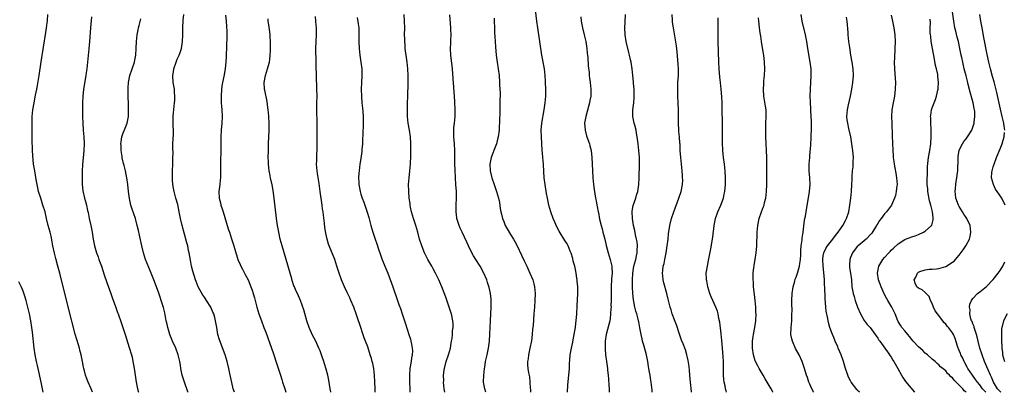
# Model space of a CAD drawing. Units: inches. Extents: x 2631000 to 2634000, y 1452000 to 1455000.
# Drawn here: x 2632013 to 2632302, y 1452000 to 1452109 of the extents above; entities that cross this region are included whole.
import ezdxf

# ---------------------------------------------------------------- set-up
doc = ezdxf.new("R2010")
doc.units = ezdxf.units.IN
doc.header["$MEASUREMENT"] = 0
doc.layers.add('LD26311452_10ft', color=51, linetype='Continuous')

msp = doc.modelspace()

# ---------------------------------------------------------------- linework, layer by layer
at = {"layer": 'LD26311452_10ft'}
for points, elevation in [([(2632173.76, 1452000), (2632173.89, 1452002.11), (2632174.1, 1452004.1), (2632174.34, 1452007), (2632174.39, 1452008.39), (2632174.48, 1452009.52), (2632174.56, 1452011), (2632174.9, 1452013), (2632175.31, 1452014.69), (2632175.44, 1452015.44), (2632175.77, 1452017), (2632175.92, 1452018.08), (2632176.09, 1452019), (2632176.25, 1452020.25), (2632176.32, 1452021), (2632176.47, 1452023), (2632176.6, 1452025.4), (2632176.76, 1452029), (2632176.76, 1452031), (2632176.63, 1452032.63), (2632176.58, 1452033), (2632176.49, 1452033.51), (2632176.28, 1452035), (2632176.09, 1452036.09), (2632175.88, 1452037), (2632175.48, 1452038.52), (2632175.31, 1452039.31), (2632174.84, 1452040.84), (2632174.58, 1452041.42), (2632173.94, 1452043), (2632173.62, 1452043.62), (2632173, 1452044.59), (2632171.32, 1452047.32), (2632170.63, 1452048.63), (2632170, 1452050), (2632169.57, 1452051), (2632168.84, 1452053), (2632168.27, 1452055), (2632167.84, 1452057), (2632167.57, 1452058.43), (2632167.15, 1452061), (2632166.94, 1452063), (2632166.83, 1452064.83), (2632166.67, 1452067), (2632166.47, 1452069), (2632166.37, 1452070.37), (2632166.31, 1452071), (2632166.09, 1452075), (2632166.05, 1452077), (2632166.2, 1452079), (2632166.94, 1452083), (2632167.2, 1452085), (2632167.35, 1452087), (2632167.39, 1452089), (2632167.34, 1452091), (2632167.31, 1452091.31), (2632167.2, 1452093), (2632166.96, 1452095), (2632166.26, 1452099), (2632165.66, 1452103), (2632165, 1452107), (2632164.73, 1452109), (2632164.35, 1452112.35)], 9990), ([(2632296.77, 1452000), (2632296.38, 1452000.38), (2632295.85, 1452001), (2632295, 1452002.18), (2632294.31, 1452003), (2632293.79, 1452003.79), (2632292.84, 1452005), (2632291.51, 1452007), (2632291.35, 1452007.35), (2632290.64, 1452008.64), (2632290.43, 1452009), (2632290.01, 1452010.01), (2632289.5, 1452011), (2632289.36, 1452011.36), (2632289, 1452012.23), (2632288.77, 1452012.77), (2632288.66, 1452013), (2632288.46, 1452013.54), (2632287.75, 1452015.75), (2632287.26, 1452017), (2632287, 1452017.45), (2632285.86, 1452019), (2632285.44, 1452019.44), (2632285, 1452020.04), (2632284.49, 1452020.49), (2632284.12, 1452021), (2632282.55, 1452023), (2632281.91, 1452023.91), (2632281.41, 1452025), (2632281, 1452026.09), (2632280.53, 1452027), (2632280.12, 1452028.12), (2632279.29, 1452029), (2632279, 1452029.35), (2632278.11, 1452030.11), (2632277, 1452030.6), (2632276.56, 1452031), (2632276.03, 1452032.03), (2632275.71, 1452033), (2632276.18, 1452033.82), (2632276.67, 1452035), (2632277, 1452035.25), (2632277.44, 1452035.44), (2632279, 1452036.01), (2632280.18, 1452036.18), (2632281, 1452036.2), (2632282.3, 1452036.3), (2632283, 1452036.34), (2632285, 1452036.95), (2632287, 1452038.19), (2632287.45, 1452038.55), (2632287.89, 1452039), (2632289, 1452040.3), (2632290.16, 1452041.84), (2632290.96, 1452043), (2632292.01, 1452045), (2632292.2, 1452045.8), (2632292.44, 1452047), (2632292.23, 1452049), (2632291.26, 1452051), (2632291, 1452051.33), (2632290.33, 1452052.33), (2632289.98, 1452053), (2632289, 1452054.57), (2632288.79, 1452055), (2632288.03, 1452057), (2632287.85, 1452058.15), (2632287.77, 1452059), (2632287.87, 1452059.87), (2632287.96, 1452061), (2632288.13, 1452061.87), (2632288.31, 1452063), (2632288.45, 1452064.45), (2632288.53, 1452065), (2632288.63, 1452068.63), (2632288.63, 1452069), (2632288.65, 1452069.35), (2632288.96, 1452071), (2632289, 1452071.1), (2632289.96, 1452073), (2632290.36, 1452073.64), (2632291, 1452074.44), (2632291.42, 1452075), (2632292.65, 1452077), (2632292.76, 1452077.24), (2632293, 1452077.88), (2632293.34, 1452079), (2632293.35, 1452079.35), (2632293.6, 1452081), (2632293.55, 1452082.45), (2632293.49, 1452083), (2632293.39, 1452083.39), (2632293.06, 1452085), (2632292.17, 1452088.17), (2632291.65, 1452090.35), (2632291.38, 1452091.38), (2632291, 1452092.95), (2632290.48, 1452095), (2632290, 1452097), (2632289.71, 1452098.29), (2632289.56, 1452099), (2632289.17, 1452101), (2632288.73, 1452103), (2632288.34, 1452104.34), (2632287.96, 1452106.04), (2632287.71, 1452107), (2632287.36, 1452109), (2632287, 1452111.73)], 10090), ([(2632034.1, 1452000), (2632033.68, 1452001), (2632032.81, 1452003), (2632032.28, 1452004.28), (2632032.03, 1452005), (2632031.7, 1452006.3), (2632031.5, 1452007), (2632031.41, 1452007.41), (2632031.14, 1452009), (2632030.75, 1452011), (2632030.36, 1452012.36), (2632030.2, 1452013), (2632029.91, 1452013.91), (2632029, 1452017.1), (2632026.94, 1452025.06), (2632024.42, 1452035), (2632023.89, 1452037), (2632023.26, 1452039.26), (2632022.85, 1452040.85), (2632022.42, 1452043), (2632022.21, 1452044.21), (2632021.86, 1452045.86), (2632021.58, 1452047), (2632021.05, 1452049), (2632020.56, 1452051), (2632020.09, 1452053), (2632019.5, 1452055), (2632018.82, 1452057), (2632018.2, 1452059), (2632018, 1452060), (2632017.76, 1452061), (2632017.47, 1452062.53), (2632017.05, 1452065), (2632016.75, 1452067), (2632016.48, 1452069.52), (2632016.4, 1452071), (2632016.38, 1452072.38), (2632016.35, 1452073), (2632016.34, 1452075), (2632016.31, 1452076.31), (2632016.31, 1452077.69), (2632016.27, 1452079), (2632016.29, 1452080.29), (2632016.31, 1452081), (2632016.53, 1452083), (2632016.87, 1452085), (2632017.3, 1452087.3), (2632017.64, 1452089), (2632017.88, 1452090.12), (2632018.37, 1452093), (2632018.97, 1452097.03), (2632020.34, 1452105.66), (2632020.54, 1452107), (2632020.81, 1452109.19), (2632020.88, 1452111)], 9880), ([(2632033.77, 1452110.23), (2632033.5, 1452107), (2632033.21, 1452103), (2632033, 1452100.86), (2632032.35, 1452095), (2632032.18, 1452093.82), (2632032.08, 1452093), (2632031.44, 1452089), (2632031.22, 1452087), (2632031.14, 1452085), (2632031.14, 1452081), (2632031.2, 1452079), (2632031.34, 1452077), (2632031.51, 1452075), (2632031.58, 1452073), (2632031.5, 1452071), (2632031.16, 1452066.84), (2632031.04, 1452065), (2632030.98, 1452063), (2632031.05, 1452061), (2632031.21, 1452059.21), (2632031.71, 1452057), (2632032.04, 1452056.04), (2632032.29, 1452055), (2632032.59, 1452053.41), (2632032.76, 1452052.76), (2632033.07, 1452051), (2632033.55, 1452049), (2632033.99, 1452047), (2632034.3, 1452045), (2632034.65, 1452043), (2632035.24, 1452041), (2632035.75, 1452039.75), (2632035.97, 1452039), (2632036.67, 1452037), (2632037.51, 1452034.49), (2632038.23, 1452032.23), (2632039.42, 1452029), (2632039.82, 1452027.82), (2632040.85, 1452025.15), (2632041.46, 1452023.46), (2632041.65, 1452023), (2632042.52, 1452020.52), (2632043.02, 1452019.02), (2632043.64, 1452017), (2632044.88, 1452013.11), (2632045.5, 1452011), (2632045.68, 1452010.32), (2632045.97, 1452009), (2632046.08, 1452008.08), (2632046.32, 1452007), (2632046.38, 1452006.38), (2632046.58, 1452005), (2632046.86, 1452003), (2632047.27, 1452001), (2632047.6, 1452000)], 9890), ([(2632062.16, 1452000), (2632062.11, 1452000.11), (2632061.07, 1452003), (2632060.44, 1452005), (2632060.04, 1452007), (2632059.94, 1452007.94), (2632059.74, 1452009), (2632059.36, 1452010.64), (2632059.3, 1452011), (2632058.53, 1452013), (2632057.61, 1452015), (2632056.77, 1452017), (2632056.18, 1452019), (2632055.98, 1452019.98), (2632055.75, 1452021), (2632055.29, 1452023.29), (2632054.92, 1452024.92), (2632054.29, 1452027), (2632053.97, 1452027.97), (2632053.43, 1452029.43), (2632052.08, 1452033), (2632051.28, 1452035), (2632050.6, 1452036.6), (2632049.66, 1452039), (2632049.03, 1452041), (2632048.55, 1452043), (2632047.87, 1452046.13), (2632047.54, 1452047.54), (2632047.23, 1452049), (2632046.72, 1452051), (2632045.77, 1452053.76), (2632045.35, 1452055), (2632044.91, 1452056.91), (2632044.63, 1452059), (2632044.42, 1452061), (2632044.15, 1452063), (2632043.94, 1452063.94), (2632043.75, 1452065), (2632043.36, 1452066.64), (2632043.2, 1452067.2), (2632042.83, 1452068.83), (2632042.79, 1452069.21), (2632042.51, 1452071), (2632042.46, 1452072.46), (2632042.42, 1452073), (2632042.45, 1452073.55), (2632042.7, 1452075), (2632043, 1452075.92), (2632043.91, 1452078.09), (2632044.27, 1452079), (2632044.55, 1452080.55), (2632044.64, 1452081), (2632044.68, 1452083), (2632044.58, 1452088.58), (2632044.55, 1452089), (2632044.55, 1452089.45), (2632044.65, 1452091), (2632045.07, 1452093), (2632045.75, 1452095), (2632046.38, 1452097), (2632046.49, 1452097.51), (2632046.76, 1452099), (2632046.9, 1452101), (2632046.99, 1452103), (2632047.2, 1452105), (2632047.51, 1452106.49), (2632047.58, 1452107), (2632047.76, 1452107.76), (2632048.29, 1452109.71)], 9900), ([(2632075.86, 1452000), (2632075.45, 1452001), (2632075, 1452002.9), (2632074.49, 1452005.51), (2632074.17, 1452007), (2632073.71, 1452009), (2632073.11, 1452011), (2632071.38, 1452015.38), (2632070.94, 1452016.94), (2632070.58, 1452019), (2632070.27, 1452021), (2632070, 1452022), (2632069.75, 1452023), (2632069.5, 1452023.5), (2632068.87, 1452025), (2632067.62, 1452027), (2632067, 1452027.89), (2632066.53, 1452028.53), (2632065.18, 1452031), (2632064.56, 1452032.56), (2632064.4, 1452033), (2632063.56, 1452035.56), (2632063.19, 1452037), (2632062.84, 1452038.84), (2632062.49, 1452041), (2632062.34, 1452041.66), (2632062.06, 1452043), (2632061.85, 1452043.85), (2632060.43, 1452049), (2632059.96, 1452051), (2632059.59, 1452053), (2632059.14, 1452055.14), (2632058.61, 1452057), (2632058.06, 1452059), (2632057.92, 1452059.92), (2632057.73, 1452061), (2632057.6, 1452062.4), (2632057.59, 1452063), (2632057.62, 1452063.62), (2632057.57, 1452065), (2632057.66, 1452067), (2632057.66, 1452067.66), (2632057.73, 1452069), (2632057.74, 1452070.26), (2632057.7, 1452071.7), (2632057.73, 1452073), (2632057.84, 1452075.84), (2632057.84, 1452077), (2632057.77, 1452078.23), (2632057.79, 1452081), (2632057.91, 1452082.09), (2632058.07, 1452084.07), (2632058.19, 1452085), (2632058.26, 1452085.74), (2632058.3, 1452087), (2632058.17, 1452088.17), (2632058.14, 1452089), (2632057.99, 1452090.01), (2632057.82, 1452091), (2632057.69, 1452093), (2632057.87, 1452094.13), (2632057.99, 1452095), (2632058.65, 1452097), (2632059, 1452097.87), (2632059.55, 1452099), (2632059.83, 1452099.83), (2632060.25, 1452101), (2632060.37, 1452101.63), (2632060.54, 1452103), (2632060.61, 1452105), (2632060.64, 1452107), (2632060.74, 1452109.26), (2632060.92, 1452111)], 9910), ([(2632073.2, 1452110.8), (2632073.4, 1452109), (2632073.45, 1452107.45), (2632073.51, 1452107), (2632073.53, 1452106.47), (2632073.53, 1452103.53), (2632073.49, 1452102.51), (2632073.47, 1452101), (2632073.41, 1452099.41), (2632073.35, 1452098.65), (2632073.26, 1452097), (2632073.07, 1452095.07), (2632072.76, 1452093.24), (2632072.3, 1452091), (2632072.11, 1452089.89), (2632072, 1452089), (2632071.87, 1452087), (2632071.91, 1452086.09), (2632071.92, 1452085), (2632071.99, 1452083.99), (2632072.09, 1452083), (2632072.17, 1452081), (2632072.07, 1452079), (2632071.88, 1452077), (2632071.76, 1452075), (2632071.8, 1452071), (2632071.73, 1452067.73), (2632071.75, 1452065), (2632071.72, 1452063), (2632071.65, 1452062.35), (2632071.48, 1452061), (2632071.2, 1452059), (2632071.28, 1452057), (2632071.67, 1452055.67), (2632071.8, 1452055), (2632072.16, 1452053.84), (2632072.45, 1452053), (2632073.97, 1452047.97), (2632074.32, 1452047), (2632074.96, 1452045.04), (2632075.6, 1452043), (2632076.2, 1452041), (2632076.41, 1452040.41), (2632076.85, 1452039), (2632077.5, 1452037.5), (2632077.69, 1452037), (2632078.16, 1452036.16), (2632078.77, 1452035), (2632079, 1452034.59), (2632079.82, 1452033), (2632080.65, 1452031), (2632081, 1452030), (2632081.33, 1452029), (2632081.71, 1452027.71), (2632082.42, 1452025), (2632083.02, 1452023), (2632083.73, 1452021), (2632084.5, 1452019), (2632085, 1452017.64), (2632087.25, 1452011.25), (2632088.24, 1452008.24), (2632089.34, 1452005), (2632089.71, 1452003.71), (2632089.96, 1452003), (2632090.42, 1452001.58), (2632090.68, 1452000.68), (2632090.9, 1452000)], 9920), ([(2632104.19, 1452000), (2632104.16, 1452000.16), (2632104, 1452001), (2632103.55, 1452003.55), (2632103.28, 1452005), (2632102.81, 1452006.81), (2632102.34, 1452008.34), (2632102.1, 1452009), (2632101.42, 1452011), (2632101, 1452012.13), (2632100.66, 1452013), (2632099.71, 1452015), (2632098.78, 1452016.78), (2632097.81, 1452019), (2632097.13, 1452021), (2632096.22, 1452024.22), (2632095.2, 1452027), (2632094.33, 1452029), (2632093.88, 1452029.88), (2632093.46, 1452031), (2632093.31, 1452031.31), (2632092.8, 1452032.8), (2632092.66, 1452033.34), (2632092.17, 1452035), (2632091.04, 1452039.04), (2632089.86, 1452043), (2632089.3, 1452045), (2632088.82, 1452047), (2632088.45, 1452049), (2632088.17, 1452051), (2632087.53, 1452057), (2632087.23, 1452059.23), (2632086.91, 1452060.91), (2632086.41, 1452063), (2632086.17, 1452064.17), (2632086.02, 1452065), (2632085.94, 1452066.06), (2632085.82, 1452067), (2632085.79, 1452067.79), (2632085.77, 1452069), (2632085.79, 1452071), (2632085.85, 1452073), (2632086.02, 1452077), (2632086.03, 1452079), (2632085.94, 1452081), (2632085.82, 1452082.18), (2632085.75, 1452083), (2632085.67, 1452083.67), (2632085.39, 1452085.39), (2632084.73, 1452088.73), (2632084.69, 1452089), (2632084.58, 1452091), (2632084.92, 1452093), (2632085.56, 1452095), (2632085.73, 1452095.73), (2632086.09, 1452097), (2632086.23, 1452097.77), (2632086.35, 1452099), (2632086.4, 1452100.4), (2632086.45, 1452101), (2632086.44, 1452103), (2632086.35, 1452104.35), (2632086.3, 1452105), (2632086.18, 1452105.82), (2632085.95, 1452107.95), (2632085.77, 1452109), (2632085.72, 1452109.72)], 9930), ([(2632117.17, 1452000), (2632117.17, 1452001), (2632117.11, 1452003.11), (2632116.99, 1452004.99), (2632116.76, 1452007), (2632116.49, 1452008.49), (2632116.35, 1452009), (2632116.07, 1452009.93), (2632115.77, 1452011), (2632115, 1452013.32), (2632114.4, 1452015), (2632114.01, 1452016.01), (2632112.49, 1452020.49), (2632112.33, 1452021), (2632111.65, 1452023), (2632110.89, 1452025), (2632110.04, 1452027), (2632109.73, 1452027.73), (2632109, 1452029.31), (2632108.2, 1452031), (2632107.32, 1452033), (2632106.6, 1452035), (2632106.19, 1452036.19), (2632105.96, 1452037), (2632105.29, 1452039), (2632103.7, 1452043), (2632103.52, 1452043.52), (2632103.1, 1452045), (2632102.73, 1452046.73), (2632102.44, 1452048.44), (2632102.31, 1452049.69), (2632101.98, 1452051.98), (2632101.87, 1452053), (2632101.75, 1452053.75), (2632101.6, 1452055), (2632101.05, 1452058.95), (2632100.71, 1452061.29), (2632100.25, 1452064.25), (2632100.15, 1452065), (2632099.98, 1452067), (2632100, 1452068), (2632100, 1452069), (2632100.03, 1452069.97), (2632100.11, 1452071), (2632100.14, 1452072.14), (2632100.14, 1452073), (2632100.1, 1452075), (2632100.12, 1452077.88), (2632100.15, 1452079), (2632100.03, 1452083), (2632100.05, 1452085), (2632100.1, 1452087), (2632100.08, 1452089), (2632099.92, 1452093), (2632099.85, 1452095.85), (2632099.83, 1452098.17), (2632099.77, 1452099.77), (2632099.77, 1452101), (2632099.85, 1452103), (2632099.96, 1452105), (2632099.94, 1452107), (2632099.85, 1452107.85), (2632099.77, 1452109), (2632099.61, 1452110.39)], 9940), ([(2632111.94, 1452110.05), (2632112.24, 1452108.24), (2632112.37, 1452107), (2632112.44, 1452105), (2632112.42, 1452103), (2632112.46, 1452101), (2632112.68, 1452099), (2632113.01, 1452097), (2632113.26, 1452095), (2632113.28, 1452093), (2632113.14, 1452091), (2632113.07, 1452089), (2632113.17, 1452086.83), (2632113.31, 1452085), (2632113.47, 1452083.47), (2632113.55, 1452082.45), (2632113.68, 1452081), (2632113.71, 1452079.71), (2632113.71, 1452079), (2632113.53, 1452075.53), (2632113.51, 1452074.49), (2632113.45, 1452073), (2632113.31, 1452071.31), (2632113.29, 1452070.71), (2632113, 1452068.7), (2632112.72, 1452067), (2632112.45, 1452065), (2632112.44, 1452064.44), (2632112.33, 1452063), (2632112.35, 1452061.65), (2632112.4, 1452061), (2632112.5, 1452060.5), (2632112.75, 1452059), (2632113, 1452058.18), (2632113.4, 1452057), (2632113.86, 1452055.86), (2632114.88, 1452052.88), (2632115.32, 1452051.32), (2632115.93, 1452049), (2632116.53, 1452047), (2632117.21, 1452045), (2632117.64, 1452043.64), (2632118.28, 1452041.72), (2632118.62, 1452040.62), (2632119.17, 1452039.17), (2632120.07, 1452037), (2632120.33, 1452036.33), (2632120.88, 1452035), (2632122.37, 1452031), (2632123.8, 1452027), (2632124.18, 1452025.82), (2632124.6, 1452024.6), (2632125.1, 1452023), (2632126.08, 1452020.08), (2632127.08, 1452017), (2632127.56, 1452015.56), (2632127.71, 1452015), (2632127.85, 1452014.15), (2632128.12, 1452013), (2632128.16, 1452012.16), (2632128.09, 1452011), (2632127.9, 1452010.1), (2632127.75, 1452009), (2632127.44, 1452007), (2632127.31, 1452005), (2632127.31, 1452003), (2632127.35, 1452001), (2632127.38, 1452000)], 9950), ([(2632137.7, 1452000), (2632137.54, 1452001), (2632137.34, 1452003), (2632137.35, 1452003.35), (2632137.34, 1452005), (2632137.48, 1452006.52), (2632137.56, 1452007), (2632138.06, 1452009), (2632138.72, 1452011), (2632139.31, 1452013), (2632139.56, 1452014.44), (2632139.69, 1452015), (2632139.82, 1452015.82), (2632139.92, 1452017), (2632139.97, 1452018.03), (2632140.09, 1452019), (2632140.09, 1452020.09), (2632140.04, 1452021), (2632139.65, 1452023), (2632139.5, 1452023.5), (2632139, 1452025.01), (2632137.94, 1452027.94), (2632136.79, 1452031), (2632135.94, 1452033), (2632134.93, 1452035), (2632134.22, 1452036.22), (2632133.82, 1452037), (2632132.73, 1452039), (2632131.73, 1452041), (2632130.89, 1452043), (2632130.27, 1452045), (2632129.74, 1452047), (2632129.17, 1452049), (2632129, 1452049.55), (2632128.49, 1452051), (2632127.89, 1452053), (2632127.6, 1452054.4), (2632127.49, 1452055), (2632127.46, 1452055.46), (2632127.24, 1452057), (2632127.07, 1452059.07), (2632127.05, 1452061), (2632127.18, 1452063), (2632127.38, 1452065), (2632127.56, 1452067), (2632127.59, 1452067.59), (2632127.64, 1452069), (2632127.67, 1452071.67), (2632127.67, 1452073), (2632127.57, 1452075), (2632127.3, 1452077), (2632126.94, 1452079), (2632126.69, 1452081), (2632126.71, 1452081.29), (2632126.67, 1452083), (2632126.71, 1452084.71), (2632126.73, 1452085), (2632126.77, 1452086.77), (2632126.92, 1452091), (2632126.91, 1452093), (2632126.79, 1452095), (2632126.59, 1452097), (2632126.06, 1452101), (2632125.99, 1452101.99), (2632125.89, 1452103), (2632125.9, 1452103.9), (2632125.87, 1452105), (2632125.88, 1452107), (2632125.81, 1452109), (2632125.72, 1452111)], 9960), ([(2632149.77, 1452000), (2632149.42, 1452001), (2632149.1, 1452003), (2632149.1, 1452003.1), (2632149.13, 1452005), (2632149.33, 1452007), (2632149.42, 1452007.42), (2632149.69, 1452009), (2632150.14, 1452011), (2632150.54, 1452013), (2632150.79, 1452015), (2632150.92, 1452017.08), (2632151.09, 1452021), (2632151.33, 1452025), (2632151.34, 1452027), (2632151.32, 1452027.32), (2632151.12, 1452029), (2632150.73, 1452030.73), (2632150.25, 1452032.25), (2632150.01, 1452033), (2632149.17, 1452035), (2632148.06, 1452037), (2632146.81, 1452039), (2632146.12, 1452040.12), (2632145.61, 1452041), (2632144.6, 1452043), (2632144.11, 1452044.11), (2632142.76, 1452047), (2632142.24, 1452048.24), (2632141.87, 1452049), (2632141.23, 1452051), (2632141.2, 1452051.2), (2632141, 1452053), (2632141.03, 1452055.03), (2632141.1, 1452057), (2632141.08, 1452058.92), (2632140.97, 1452061.03), (2632140.83, 1452063), (2632140.69, 1452065.31), (2632140.64, 1452067), (2632140.66, 1452069.34), (2632140.65, 1452071), (2632140.49, 1452073), (2632140.29, 1452075), (2632140.31, 1452077), (2632140.37, 1452077.63), (2632140.56, 1452079), (2632140.76, 1452081), (2632140.76, 1452083), (2632140.67, 1452085.33), (2632140.57, 1452087), (2632140.16, 1452092.16), (2632139.9, 1452095), (2632139.45, 1452099), (2632139.35, 1452101), (2632139.42, 1452102.58), (2632139.43, 1452103.44), (2632139.52, 1452105), (2632139.49, 1452106.51), (2632139.46, 1452107), (2632139.14, 1452110.86)], 9970), ([(2632152.17, 1452109.83), (2632152.18, 1452109), (2632152.28, 1452107), (2632152.33, 1452105.67), (2632152.41, 1452104.41), (2632152.46, 1452103), (2632152.56, 1452101.44), (2632152.81, 1452099), (2632153.08, 1452097), (2632153.39, 1452095), (2632153.64, 1452093), (2632153.78, 1452091), (2632153.8, 1452090.2), (2632153.92, 1452087.92), (2632153.93, 1452087), (2632153.9, 1452086.1), (2632153.91, 1452085), (2632153.83, 1452083), (2632153.76, 1452079), (2632153.71, 1452078.29), (2632153.64, 1452077), (2632153.37, 1452075), (2632153.31, 1452074.69), (2632152.84, 1452073), (2632152.07, 1452071), (2632151.8, 1452070.2), (2632151.35, 1452069), (2632150.97, 1452067), (2632151.02, 1452065), (2632151.39, 1452063.39), (2632151.49, 1452063), (2632152.17, 1452061), (2632152.88, 1452059), (2632153.49, 1452057), (2632153.78, 1452055.78), (2632154, 1452054), (2632154.19, 1452053), (2632154.36, 1452052.36), (2632154.66, 1452051), (2632155, 1452050.12), (2632155.47, 1452049), (2632156.01, 1452048.01), (2632157, 1452046.35), (2632157.86, 1452045), (2632158.28, 1452044.28), (2632158.93, 1452043), (2632160.26, 1452040.26), (2632161, 1452038.63), (2632161.79, 1452037), (2632162.72, 1452035), (2632163.54, 1452033), (2632163.86, 1452031.86), (2632164.05, 1452031), (2632164.21, 1452029), (2632164.17, 1452027), (2632164.06, 1452025), (2632163.91, 1452023), (2632163.62, 1452019.62), (2632163.49, 1452018.51), (2632163.37, 1452017), (2632163.13, 1452015.13), (2632162.7, 1452013), (2632162.27, 1452011), (2632162.16, 1452009.84), (2632162.02, 1452009), (2632162.04, 1452008.04), (2632162.12, 1452007), (2632162.33, 1452005.67), (2632162.56, 1452004.56), (2632162.73, 1452003), (2632162.82, 1452001.18), (2632162.85, 1452000.85), (2632162.85, 1452000)], 9980), ([(2632177.7, 1452110.3), (2632177.82, 1452109), (2632178.03, 1452108.03), (2632178.2, 1452107), (2632178.69, 1452105), (2632179.13, 1452103), (2632179.43, 1452101), (2632179.56, 1452099.57), (2632179.64, 1452099), (2632179.71, 1452098.29), (2632179.89, 1452095.89), (2632180.09, 1452093.91), (2632180.16, 1452093), (2632180.24, 1452092.24), (2632180.44, 1452091), (2632180.66, 1452089), (2632180.66, 1452088.66), (2632180.6, 1452087), (2632180.32, 1452085.68), (2632180.24, 1452085), (2632179.98, 1452083.98), (2632179.13, 1452081), (2632178.81, 1452079), (2632178.92, 1452077), (2632179.35, 1452075.35), (2632179.78, 1452074.22), (2632180.2, 1452073), (2632180.35, 1452072.35), (2632180.7, 1452071), (2632180.95, 1452068.95), (2632181.05, 1452067.05), (2632181.1, 1452065), (2632181.2, 1452063), (2632181.4, 1452061), (2632181.59, 1452059.59), (2632182.03, 1452057), (2632182.19, 1452056.19), (2632182.4, 1452055), (2632182.53, 1452054.53), (2632182.79, 1452053), (2632182.84, 1452052.84), (2632183.2, 1452050.8), (2632183.63, 1452049), (2632183.97, 1452047.97), (2632184.19, 1452047), (2632184.73, 1452045), (2632185.15, 1452043.15), (2632185.72, 1452041), (2632186.34, 1452039), (2632186.84, 1452037), (2632186.85, 1452036.85), (2632186.92, 1452035), (2632186.74, 1452033.26), (2632186.57, 1452031), (2632186.57, 1452029), (2632186.6, 1452028.6), (2632186.61, 1452027), (2632186.56, 1452025.44), (2632186.58, 1452025), (2632186.56, 1452024.56), (2632186.46, 1452023), (2632186.31, 1452021.69), (2632186.2, 1452021), (2632185.88, 1452019.88), (2632185.57, 1452018.43), (2632185.1, 1452017), (2632184.81, 1452015), (2632184.83, 1452012.83), (2632184.98, 1452011), (2632185.21, 1452009), (2632185.49, 1452007), (2632185.53, 1452006.46), (2632185.74, 1452005), (2632185.87, 1452003.87), (2632185.93, 1452002.07), (2632185.99, 1452001), (2632186.01, 1452000.01), (2632186.01, 1452000)], 10000), ([(2632198.67, 1452000), (2632198.62, 1452000.62), (2632198.57, 1452001.43), (2632198.4, 1452003), (2632198.18, 1452004.18), (2632198.07, 1452005), (2632197.89, 1452005.89), (2632197.71, 1452007), (2632197.59, 1452007.59), (2632197.38, 1452009), (2632196.98, 1452011), (2632196.2, 1452013.8), (2632195.85, 1452015), (2632195.68, 1452015.68), (2632195.4, 1452017), (2632195.05, 1452018.95), (2632194.7, 1452020.7), (2632194.65, 1452021), (2632194.54, 1452021.46), (2632194.14, 1452023), (2632193.85, 1452023.85), (2632193.61, 1452025), (2632193.32, 1452026.68), (2632193.2, 1452027.2), (2632193.01, 1452029), (2632192.89, 1452031), (2632192.86, 1452033), (2632192.95, 1452035), (2632193.29, 1452037), (2632193.82, 1452039), (2632194.07, 1452040.07), (2632194.27, 1452041), (2632194.27, 1452041.73), (2632194.34, 1452043), (2632194.21, 1452044.21), (2632194.08, 1452045), (2632193.8, 1452046.2), (2632193.55, 1452047.56), (2632193.18, 1452049), (2632192.84, 1452051), (2632192.8, 1452053), (2632192.82, 1452053.18), (2632193.12, 1452054.88), (2632193.85, 1452057), (2632194.1, 1452057.9), (2632194.47, 1452059), (2632194.77, 1452061), (2632194.86, 1452063), (2632194.97, 1452067), (2632194.94, 1452069), (2632194.79, 1452071), (2632194.56, 1452073), (2632194.29, 1452075), (2632194.1, 1452076.1), (2632193.92, 1452077), (2632193.55, 1452078.45), (2632193.42, 1452079), (2632193.02, 1452081), (2632193.02, 1452083), (2632193.28, 1452085), (2632193.39, 1452086.61), (2632193.41, 1452087.41), (2632193.34, 1452089), (2632193.17, 1452090.83), (2632193.16, 1452091.16), (2632193, 1452093), (2632192.8, 1452095), (2632192.47, 1452097), (2632192.33, 1452097.67), (2632192.03, 1452099), (2632191.82, 1452099.82), (2632191.05, 1452103), (2632190.73, 1452105), (2632190.65, 1452107), (2632190.72, 1452108.72), (2632190.84, 1452111)], 10010), ([(2632210.28, 1452000), (2632210.25, 1452000.25), (2632209.92, 1452003), (2632209.86, 1452003.86), (2632209.6, 1452006.4), (2632209.54, 1452007.54), (2632209.3, 1452009.3), (2632209, 1452010.62), (2632208.9, 1452011), (2632208.43, 1452012.43), (2632207.75, 1452014.25), (2632207.32, 1452015.32), (2632206.8, 1452016.8), (2632206.61, 1452017.39), (2632205.79, 1452019.79), (2632205.33, 1452021), (2632205.25, 1452021.25), (2632204.57, 1452023), (2632204.21, 1452024.21), (2632203.92, 1452025), (2632203.35, 1452027.35), (2632202.99, 1452028.99), (2632202.11, 1452032.11), (2632201.91, 1452033), (2632201.82, 1452034.18), (2632201.72, 1452035), (2632201.78, 1452035.78), (2632201.93, 1452037), (2632202.15, 1452037.85), (2632202.38, 1452039), (2632202.81, 1452041), (2632203.12, 1452043), (2632203.35, 1452045), (2632203.49, 1452046.51), (2632203.88, 1452049), (2632204.37, 1452051), (2632205.03, 1452053), (2632206.54, 1452057), (2632207.18, 1452059), (2632207.56, 1452061), (2632207.64, 1452062.36), (2632207.62, 1452063), (2632207.55, 1452063.55), (2632207.48, 1452065), (2632207.26, 1452067), (2632207.06, 1452069), (2632206.94, 1452071), (2632206.86, 1452072.86), (2632206.82, 1452073.18), (2632206.69, 1452075), (2632206.55, 1452076.55), (2632206.49, 1452077), (2632206.38, 1452079), (2632206.41, 1452083), (2632206.34, 1452085), (2632206.22, 1452087), (2632206.18, 1452088.18), (2632206.17, 1452089), (2632206.22, 1452089.78), (2632206.26, 1452091), (2632206.4, 1452093), (2632206.42, 1452095), (2632206.35, 1452096.35), (2632206.01, 1452100.01), (2632205.79, 1452101.79), (2632205.54, 1452103.54), (2632204.91, 1452107), (2632204.69, 1452108.69), (2632204.67, 1452109), (2632204.67, 1452109.33), (2632204.58, 1452111)], 10020), ([(2632220.57, 1452000), (2632220.41, 1452000.41), (2632220.25, 1452001), (2632220.11, 1452001.89), (2632219.85, 1452003), (2632219.73, 1452003.73), (2632219.67, 1452005), (2632219.69, 1452006.31), (2632219.62, 1452007.62), (2632219.64, 1452009), (2632219.6, 1452010.4), (2632219.39, 1452013), (2632219.19, 1452015.19), (2632219, 1452017.13), (2632218.61, 1452020.61), (2632218.31, 1452021.69), (2632218.07, 1452023), (2632217.85, 1452023.85), (2632217.37, 1452025), (2632216.01, 1452028.01), (2632215.64, 1452029), (2632215, 1452030.97), (2632214.7, 1452032.7), (2632214.63, 1452033), (2632214.61, 1452033.39), (2632214.6, 1452035), (2632214.91, 1452037), (2632215.28, 1452038.72), (2632215.9, 1452042.1), (2632216.47, 1452045.53), (2632216.94, 1452049), (2632217.31, 1452051), (2632217.97, 1452053), (2632218.85, 1452055), (2632219.63, 1452057), (2632219.86, 1452058.14), (2632220.07, 1452059), (2632220.23, 1452061), (2632220.24, 1452063), (2632220.13, 1452065), (2632219.9, 1452067), (2632219.63, 1452069), (2632219.44, 1452071), (2632219.42, 1452071.42), (2632219.38, 1452073), (2632219.37, 1452077), (2632219.34, 1452079.34), (2632219.27, 1452082.73), (2632219.27, 1452083.27), (2632219.25, 1452085), (2632219.19, 1452086.81), (2632219, 1452089), (2632218.73, 1452091), (2632218.55, 1452092.55), (2632218.37, 1452095), (2632218.29, 1452097), (2632218.08, 1452103), (2632218.04, 1452105), (2632218.04, 1452108.04), (2632218.06, 1452109), (2632218.04, 1452109.96)], 10030), ([(2632234.2, 1452000), (2632234.13, 1452000.13), (2632233.64, 1452001), (2632232.47, 1452003), (2632231.95, 1452003.95), (2632231.3, 1452005), (2632230.46, 1452006.46), (2632230.12, 1452007), (2632229.74, 1452007.74), (2632229.07, 1452009), (2632229, 1452009.2), (2632228.46, 1452011), (2632228.17, 1452013), (2632228.15, 1452013.85), (2632228.18, 1452015), (2632228.41, 1452016.41), (2632228.48, 1452017), (2632228.87, 1452019), (2632229.14, 1452021), (2632229.13, 1452021.13), (2632229.22, 1452023), (2632229.2, 1452023.2), (2632229.15, 1452025), (2632228.98, 1452027), (2632228.76, 1452028.76), (2632228.51, 1452031), (2632228.44, 1452032.44), (2632228.38, 1452033), (2632228.37, 1452033.63), (2632228.42, 1452035), (2632228.61, 1452036.61), (2632228.63, 1452037), (2632228.67, 1452037.33), (2632228.96, 1452039), (2632229.25, 1452041), (2632229.43, 1452043), (2632229.56, 1452047), (2632229.75, 1452049), (2632230.18, 1452051), (2632230.85, 1452053), (2632231.45, 1452054.55), (2632231.59, 1452055), (2632231.75, 1452055.75), (2632232.06, 1452057), (2632232.28, 1452059), (2632232.39, 1452061), (2632232.42, 1452063), (2632232.37, 1452065.63), (2632232.39, 1452068.39), (2632232.37, 1452069), (2632232.29, 1452071), (2632232.15, 1452073), (2632232.07, 1452075), (2632232.07, 1452077), (2632232.14, 1452079), (2632232.23, 1452081), (2632232.2, 1452081.8), (2632232.18, 1452083), (2632232.05, 1452084.05), (2632231.55, 1452087), (2632231.4, 1452089), (2632231.48, 1452090.52), (2632231.48, 1452091), (2632231.51, 1452091.51), (2632231.66, 1452093), (2632231.8, 1452095), (2632231.75, 1452097), (2632231.51, 1452099), (2632231.44, 1452099.44), (2632230.87, 1452103), (2632230.63, 1452104.63), (2632230.45, 1452105.55), (2632230.26, 1452107), (2632230.16, 1452108.16), (2632230.03, 1452109), (2632229.97, 1452109.97)], 10040), ([(2632246.16, 1452000), (2632246.1, 1452000.1), (2632245.65, 1452001), (2632245, 1452002.39), (2632244.73, 1452003), (2632244.32, 1452004.31), (2632244.07, 1452005), (2632243.68, 1452006.32), (2632243.5, 1452007), (2632242.79, 1452009), (2632241.86, 1452011), (2632240.85, 1452012.85), (2632239.9, 1452015), (2632239.73, 1452015.73), (2632239.5, 1452017), (2632239.53, 1452019), (2632239.71, 1452021), (2632239.74, 1452022.26), (2632239.79, 1452023), (2632239.8, 1452023.8), (2632239.71, 1452026.29), (2632239.7, 1452027), (2632239.8, 1452029), (2632240.14, 1452031), (2632240.61, 1452032.61), (2632240.77, 1452033.23), (2632241, 1452033.78), (2632241.39, 1452035), (2632241.96, 1452037), (2632242.13, 1452037.87), (2632242.3, 1452039), (2632242.37, 1452040.37), (2632242.42, 1452041), (2632242.43, 1452041.57), (2632242.52, 1452043), (2632242.74, 1452044.74), (2632242.75, 1452045.25), (2632243.04, 1452047.04), (2632243.49, 1452050.51), (2632243.61, 1452051), (2632243.77, 1452051.77), (2632243.98, 1452053), (2632244.97, 1452059), (2632245.14, 1452061), (2632245.04, 1452063), (2632244.89, 1452065), (2632244.88, 1452067), (2632245, 1452069), (2632245.18, 1452071), (2632245.19, 1452071.19), (2632245.36, 1452073), (2632245.47, 1452074.53), (2632245.47, 1452075.47), (2632245.51, 1452077), (2632245.49, 1452079.49), (2632245.44, 1452081), (2632245.35, 1452082.65), (2632245.34, 1452083.34), (2632245.24, 1452085), (2632245.24, 1452085.24), (2632245.18, 1452087), (2632245.2, 1452089), (2632245.43, 1452093), (2632245.39, 1452095), (2632245.15, 1452097), (2632244.47, 1452101), (2632244.16, 1452103), (2632243.96, 1452103.96), (2632243.79, 1452105), (2632242.82, 1452109), (2632242.52, 1452111)], 10050), ([(2632259.62, 1452000), (2632259, 1452000.64), (2632258.83, 1452000.83), (2632257.22, 1452003), (2632257, 1452003.37), (2632256.45, 1452004.45), (2632256.22, 1452005), (2632255.54, 1452007), (2632254.93, 1452009), (2632254.22, 1452011), (2632253.88, 1452011.88), (2632253.4, 1452013), (2632253.3, 1452013.3), (2632252.53, 1452015), (2632252.12, 1452016.12), (2632251.68, 1452017), (2632250.95, 1452019), (2632250.5, 1452020.5), (2632250.42, 1452021), (2632250.35, 1452021.65), (2632249.85, 1452023.85), (2632249.76, 1452025), (2632249.69, 1452026.31), (2632249.55, 1452027.55), (2632249.54, 1452029), (2632249.46, 1452029.46), (2632249.45, 1452031), (2632249.38, 1452031.38), (2632249.31, 1452033), (2632249.15, 1452035.16), (2632248.95, 1452037.05), (2632248.85, 1452039), (2632249, 1452040.1), (2632249.17, 1452041), (2632249.76, 1452042.24), (2632250.26, 1452043), (2632251, 1452044.01), (2632251.81, 1452045), (2632252.32, 1452045.68), (2632253, 1452046.52), (2632253.37, 1452047), (2632254.76, 1452049), (2632255.54, 1452050.46), (2632255.87, 1452051), (2632256.51, 1452053), (2632256.83, 1452055), (2632257.1, 1452057), (2632257.32, 1452059), (2632257.41, 1452061), (2632257.45, 1452062.55), (2632257.49, 1452063.49), (2632257.61, 1452065), (2632257.75, 1452066.25), (2632257.78, 1452067), (2632257.79, 1452067.79), (2632257.84, 1452069), (2632257.71, 1452071), (2632257.63, 1452071.63), (2632257.42, 1452073), (2632257.07, 1452075.07), (2632256.56, 1452077.44), (2632256.2, 1452079), (2632256.06, 1452080.06), (2632255.96, 1452081), (2632256.1, 1452083), (2632256.38, 1452084.38), (2632256.97, 1452087), (2632257.38, 1452089), (2632257.72, 1452091), (2632257.88, 1452093), (2632257.79, 1452095), (2632257.47, 1452097), (2632257.1, 1452099), (2632256.76, 1452101.24), (2632256.55, 1452103), (2632256.36, 1452105), (2632256.32, 1452105.68), (2632256.04, 1452109), (2632255.86, 1452110.14)], 10060), ([(2632269, 1452110.72), (2632269.39, 1452109), (2632269.76, 1452107), (2632270.01, 1452105), (2632270.12, 1452103), (2632270.08, 1452101), (2632269.92, 1452098.08), (2632269.89, 1452097), (2632269.93, 1452095), (2632270.14, 1452092.14), (2632270.2, 1452091), (2632270.16, 1452089), (2632269.91, 1452087), (2632269.51, 1452085), (2632269.19, 1452083), (2632269.08, 1452081), (2632269.13, 1452079), (2632269.29, 1452075.29), (2632269.43, 1452071), (2632269.52, 1452069.52), (2632269.57, 1452069), (2632269.74, 1452067.74), (2632269.85, 1452067), (2632270.04, 1452065.96), (2632270.36, 1452064.36), (2632270.58, 1452063), (2632270.7, 1452061), (2632270.65, 1452060.65), (2632270.48, 1452059), (2632270.19, 1452057.81), (2632269.94, 1452057), (2632269.02, 1452055), (2632268.18, 1452053.82), (2632267.56, 1452053), (2632267, 1452052.43), (2632265.99, 1452051), (2632265.55, 1452050.45), (2632265, 1452049.6), (2632264.78, 1452049.22), (2632264.66, 1452049), (2632263.25, 1452046.75), (2632263, 1452046.45), (2632261.62, 1452045), (2632261, 1452044.45), (2632259.23, 1452043), (2632259, 1452042.77), (2632257.63, 1452041), (2632257, 1452039.59), (2632256.76, 1452039), (2632256.71, 1452037.29), (2632256.66, 1452037), (2632256.67, 1452036.67), (2632257.02, 1452034.98), (2632257.29, 1452033), (2632257.42, 1452031), (2632257.48, 1452030.52), (2632257.78, 1452029), (2632258.12, 1452028.12), (2632258.39, 1452027), (2632259.09, 1452025), (2632259.92, 1452023), (2632261, 1452021.06), (2632261.93, 1452019.93), (2632262.78, 1452019), (2632264.28, 1452017), (2632264.53, 1452016.53), (2632265, 1452015.92), (2632265.32, 1452015.32), (2632265.62, 1452015), (2632267.14, 1452013), (2632267.85, 1452011.85), (2632268.51, 1452011), (2632269, 1452010.28), (2632269.47, 1452009.47), (2632269.79, 1452009), (2632270.93, 1452007), (2632271.98, 1452005), (2632272.35, 1452004.35), (2632273.15, 1452003.15), (2632275.78, 1452000)], 10070), ([(2632291.06, 1452000), (2632291, 1452000.07), (2632290.44, 1452000.44), (2632290.01, 1452001), (2632289, 1452002.09), (2632288.1, 1452003), (2632287.52, 1452003.52), (2632287, 1452004.22), (2632286.55, 1452004.55), (2632286.16, 1452005), (2632285.55, 1452005.55), (2632285, 1452006.27), (2632283.5, 1452007.5), (2632283, 1452008.05), (2632282.46, 1452008.46), (2632281.86, 1452009), (2632281, 1452009.74), (2632279.65, 1452011), (2632279.3, 1452011.3), (2632279, 1452011.52), (2632278.26, 1452012.26), (2632277, 1452013.36), (2632275.46, 1452015), (2632275, 1452015.54), (2632274.38, 1452016.38), (2632273.82, 1452017), (2632273, 1452018.03), (2632272.12, 1452019), (2632271.69, 1452019.68), (2632271, 1452020.8), (2632270.91, 1452021), (2632270.15, 1452023), (2632269.12, 1452025), (2632267.96, 1452027), (2632267.62, 1452027.62), (2632266.94, 1452028.94), (2632266.01, 1452031), (2632265.77, 1452031.77), (2632265.27, 1452033), (2632264.93, 1452035), (2632265, 1452035.46), (2632265.32, 1452037), (2632265.94, 1452038.06), (2632266.48, 1452039), (2632267, 1452039.62), (2632268.3, 1452041), (2632268.65, 1452041.35), (2632269, 1452041.73), (2632269.69, 1452042.31), (2632271, 1452043.59), (2632273, 1452044.91), (2632273.21, 1452045), (2632275, 1452045.65), (2632276.03, 1452045.97), (2632277, 1452046.35), (2632278.47, 1452047), (2632279, 1452047.29), (2632280.87, 1452049), (2632280.92, 1452049.08), (2632281.34, 1452050.66), (2632281.35, 1452051), (2632281.27, 1452051.27), (2632281.1, 1452053), (2632280.6, 1452055), (2632280.27, 1452056.27), (2632279.78, 1452059), (2632279.73, 1452059.73), (2632279.59, 1452061), (2632279.56, 1452062.44), (2632279.58, 1452063), (2632279.63, 1452063.63), (2632279.69, 1452066.31), (2632279.94, 1452069), (2632280.29, 1452071), (2632280.6, 1452073), (2632280.74, 1452075), (2632280.74, 1452076.74), (2632280.69, 1452077.31), (2632280.62, 1452079), (2632280.59, 1452080.59), (2632280.55, 1452081), (2632280.59, 1452081.41), (2632280.83, 1452083), (2632281, 1452083.53), (2632281.57, 1452085), (2632282, 1452086), (2632282.34, 1452087), (2632282.72, 1452088.72), (2632282.8, 1452089), (2632282.82, 1452089.18), (2632282.9, 1452091), (2632282.71, 1452092.71), (2632282.71, 1452093), (2632282.65, 1452093.35), (2632282.3, 1452095), (2632282.02, 1452096.02), (2632281.59, 1452098.41), (2632281.37, 1452099.37), (2632280.77, 1452103), (2632280.6, 1452104.6), (2632280.54, 1452105), (2632280.48, 1452105.52), (2632280.44, 1452107), (2632280.49, 1452108.49), (2632280.43, 1452109.57)], 10080), ([(2632302.38, 1452077), (2632302.2, 1452078.2), (2632302.1, 1452079), (2632301.64, 1452081), (2632301.11, 1452083.11), (2632300, 1452088), (2632299.21, 1452091.21), (2632298.79, 1452092.79), (2632298.19, 1452095), (2632297.68, 1452097), (2632297.2, 1452099.2), (2632296.24, 1452104.24), (2632295.69, 1452107), (2632295.33, 1452109), (2632295.03, 1452111)], 10100), ([(2632302.46, 1452055), (2632301.54, 1452057), (2632300.17, 1452059), (2632299.67, 1452059.67), (2632299.02, 1452061), (2632298.46, 1452063), (2632298.58, 1452064.58), (2632298.63, 1452065), (2632299, 1452066.18), (2632299.23, 1452067), (2632299.96, 1452069), (2632301, 1452071.5), (2632301.6, 1452073), (2632301.95, 1452074.05), (2632302.22, 1452075), (2632302.3, 1452076.3)], 10100), ([(2632301.26, 1452000), (2632301, 1452000.21), (2632300.22, 1452001), (2632299.02, 1452003), (2632298.47, 1452004.47), (2632298.18, 1452005), (2632297.45, 1452006.55), (2632296.38, 1452009), (2632295.7, 1452011), (2632295.55, 1452011.55), (2632295.07, 1452013), (2632294.55, 1452015), (2632294.27, 1452016.27), (2632294.07, 1452017), (2632293.54, 1452018.46), (2632293.39, 1452019), (2632293.34, 1452019.34), (2632293, 1452020.1), (2632292.77, 1452020.77), (2632292.63, 1452021), (2632292.39, 1452021.61), (2632292.1, 1452023), (2632292.19, 1452024.19), (2632292.03, 1452025), (2632292.13, 1452025.87), (2632292.61, 1452027), (2632293, 1452027.58), (2632294.31, 1452029), (2632295, 1452029.51), (2632297, 1452031.09), (2632298.92, 1452033.08), (2632300.44, 1452035), (2632301, 1452035.79), (2632301.81, 1452037), (2632302.35, 1452038.35)], 10100), ([(2632019.58, 1452000), (2632019.01, 1452003), (2632018.09, 1452007), (2632017.91, 1452007.91), (2632017.63, 1452009), (2632017.22, 1452011), (2632016.91, 1452013), (2632016.39, 1452017.61), (2632016.22, 1452019), (2632015.93, 1452021), (2632015.55, 1452023), (2632015.08, 1452025), (2632014.54, 1452027), (2632014.19, 1452028.19), (2632013.68, 1452029.68), (2632013.08, 1452031.08), (2632013, 1452031.24), (2632012.39, 1452032.39)], 9870), ([(2632303.08, 1452023), (2632302.03, 1452021), (2632301.69, 1452019.69), (2632301.49, 1452019), (2632301.42, 1452018.58), (2632301.37, 1452017), (2632301.44, 1452015.44), (2632301.4, 1452015), (2632301.5, 1452013.5), (2632301.48, 1452013), (2632301.67, 1452011.67), (2632301.75, 1452011), (2632302.3, 1452009)], 10110)]:
    msp.add_lwpolyline(points, dxfattribs=dict(at, elevation=elevation))

doc.saveas('drawing.dxf')
